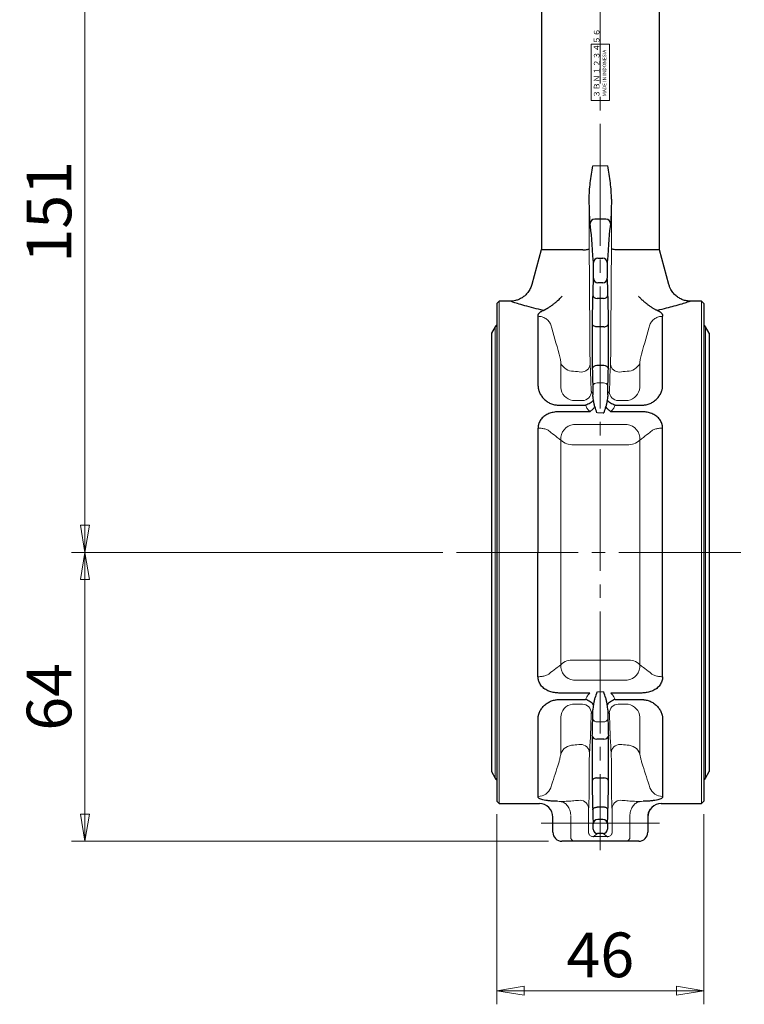
# Model space of a CAD drawing. Extents: x -18 to 566, y -28 to 629.
# Drawn here: x 386 to 546, y -28 to 190 of the extents above; entities that cross this region are included whole.
import ezdxf

# ---------------------------------------------------------------- set-up
doc = ezdxf.new("R2010")
doc.units = 0
doc.header["$LTSCALE"] = 3
doc.header["$MEASUREMENT"] = 0
doc.linetypes.add('CENTER', pattern=[12, 9, -1, 1, -1])
doc.layers.get('0').update_dxf_attribs({"linetype": 'CONTINUOUS'})
doc.layers.get('Defpoints').update_dxf_attribs({"color": 8, "linetype": 'CONTINUOUS'})
doc.layers.add('scale', color=6, linetype='CONTINUOUS', lineweight=13)
for name, color, linetype in [('シートリング', 5, 'CONTINUOUS'), ('本体', 3, 'CONTINUOUS'), ('ｼ-ﾙ銘板', 71, 'CONTINUOUS')]:
    doc.layers.add(name, color=color, linetype=linetype)
doc.styles.add('Arial', font='arial.ttf')
doc.styles.get("Standard").update_dxf_attribs({"font": 'simplex.shx', "bigfont": 'BIGFONT.shx'})
doc.styles.add('ＭＳＰ', font='txt')
doc.dimstyles.get("Standard").update_dxf_attribs({"dimscale": 3, "dimtxt": 3.3, "dimasz": 2, "dimexe": 1, "dimexo": 1, "dimgap": 1, "dimtad": 1, "dimdsep": 46, "dimtxsty": 'STANDARD', "dimblk": 'CLOSED', "dimcen": 0.09, "dimclrd": 256, "dimclre": 256, "dimclrt": 2, "dimadec": 0, "dimazin": 2, "dimtfac": 1, "dimtmove": 0, "dimatfit": 3, "dimldrblk": 'CLOSED', "dimfxl": 1, "dimtolj": 1, "dimtzin": 0, "dimlwd": 13, "dimlwe": 13, "dimarcsym": 0})

# ---------------------------------------------------------------- blocks, each defined once
blk = doc.blocks.new('_Closed')
at = {"color": 0, "linetype": 'ByBlock', "lineweight": -2}
for p, q in [((-1, 0.167), (0, 0)), ((-1, 0.167), (-1, -0.167)), ((0, 0), (-1, -0.167)), ((0, 0), (-1, 0))]:
    blk.add_line(p, q, dxfattribs=at)
blk = doc.blocks.new('*D5')
at = {"layer": 'Defpoints', "color": 0}
for p in [(479.85, 223.21), (400.18, 72.31), (482.46, 72.31)]:
    blk.add_point(p, dxfattribs=at)
at = {"layer": 'scale', "lineweight": 13}
for p, q in [((476.85, 223.21), (397.18, 223.21)), ((400.18, 217.21), (400.18, 78.31)), ((479.46, 72.31), (397.18, 72.31))]:
    blk.add_line(p, q, dxfattribs=at)
at = {"layer": 'scale', "lineweight": 13, "xscale": 6, "yscale": 6, "zscale": 6}
for p, rotation in [((400.18, 223.21), 90), ((400.18, 72.31), 270)]:
    blk.add_blockref('_Closed', p, dxfattribs=dict(at, rotation=rotation))
at = {"layer": 'scale', "color": 2, "insert": (392.23, 147.76), "char_height": 9.9, "attachment_point": 5, "rotation": 90}
blk.add_mtext('\\A1;151', dxfattribs=at)
blk = doc.blocks.new('*D6')
at = {"layer": 'Defpoints', "color": 0}
for p in [(482.46, 72.31), (400.18, 8.31), (505.85, 8.31)]:
    blk.add_point(p, dxfattribs=at)
at = {"layer": 'scale', "lineweight": 13}
for p, q in [((479.46, 72.31), (397.18, 72.31)), ((400.18, 66.31), (400.18, 14.31)), ((502.85, 8.31), (397.18, 8.31))]:
    blk.add_line(p, q, dxfattribs=at)
at = {"layer": 'scale', "lineweight": 13, "xscale": 6, "yscale": 6, "zscale": 6}
for p, rotation in [((400.18, 72.31), 90), ((400.18, 8.31), 270)]:
    blk.add_blockref('_Closed', p, dxfattribs=dict(at, rotation=rotation))
at = {"layer": 'scale', "color": 2, "insert": (392.23, 40.31), "char_height": 9.9, "attachment_point": 5, "rotation": 90}
blk.add_mtext('\\A1;64', dxfattribs=at)
blk = doc.blocks.new('*D7')
at = {"layer": 'Defpoints', "color": 0}
for p in [(491.45, 17.31), (537.25, 17.32), (537.25, -24.8)]:
    blk.add_point(p, dxfattribs=at)
at = {"layer": 'scale', "lineweight": 13}
for p, q in [((491.45, 14.31), (491.45, -27.8)), ((537.25, 14.32), (537.25, -27.8)), ((497.45, -24.8), (531.25, -24.8))]:
    blk.add_line(p, q, dxfattribs=at)
at = {"layer": 'scale', "lineweight": 13, "xscale": 6, "yscale": 6, "zscale": 6, "rotation": 180}
blk.add_blockref('_Closed', (491.45, -24.8), dxfattribs=at)
at = {"layer": 'scale', "lineweight": 13, "xscale": 6, "yscale": 6, "zscale": 6}
blk.add_blockref('_Closed', (537.25, -24.8), dxfattribs=at)
at = {"layer": 'scale', "color": 2, "insert": (514.35, -16.85), "char_height": 9.9, "attachment_point": 5}
blk.add_mtext('\\A1;46', dxfattribs=at)

msp = doc.modelspace()

# ---------------------------------------------------------------- linework, layer by layer
at = {"layer": 'シートリング'}
for p, q in [((491.064, 122.313), (490.228, 120.863)), ((538.478, 120.863), (537.641, 122.313)), ((490.228, 120.863), (490.228, 23.763)), ((538.478, 120.863), (538.478, 23.763)), ((490.228, 23.763), (491.064, 22.314)), ((537.641, 22.314), (538.478, 23.763))]:
    msp.add_line(p, q, dxfattribs=at)
at = {"layer": 'シートリング', "lineweight": 9}
for p, q in [((491.064, 122.313), (491.064, 22.314)), ((537.641, 122.313), (537.641, 22.314))]:
    msp.add_line(p, q, dxfattribs=at)
at = {"layer": 'シートリング'}
for centre, start, end in [((491.93, 121.813), 118.52642, 150.01836), ((536.775, 121.813), 29.98164, 61.47358), ((491.93, 22.813), 209.98164, 241.47358), ((536.775, 22.813), 298.52642, 330.01836)]:
    msp.add_arc(centre, 1, start, end, dxfattribs=at)
at = {"layer": '本体', "color": 2, "linetype": 'CENTER', "lineweight": 13}
for p, q in [((514.353, 203.213), (514.353, 6.352)), ((482.46, 72.313), (546.246, 72.313)), ((527.46, 12.313), (501.246, 12.313))]:
    msp.add_line(p, q, dxfattribs=at)
at = {"layer": '本体', "ltscale": 0.1}
for p, q in [((501.353, 192.684), (501.353, 139.313)), ((527.353, 192.684), (527.353, 139.313))]:
    msp.add_line(p, q, dxfattribs=at)
at = {"layer": '本体', "color": 7, "lineweight": 13}
for p, q in [((511.888, 150.526), (511.888, 139.577)), ((516.818, 139.577), (516.818, 150.526)), ((491.953, 16.663), (491.953, 127.963)), ((536.753, 16.663), (536.753, 127.963)), ((515.039, 109.84), (513.666, 109.84)), ((512.673, 107.335), (512.368, 107.945)), ((516.337, 107.945), (516.032, 107.335)), ((512.673, 37.291), (512.368, 36.681)), ((516.337, 36.681), (516.032, 37.291)), ((515.039, 34.787), (513.666, 34.787)), ((511.745, 14.506), (511.745, 10.328)), ((516.96, 10.328), (516.96, 14.506)), ((513.76, 10.004), (512.752, 9.332)), ((515.954, 9.332), (514.946, 10.004))]:
    msp.add_line(p, q, dxfattribs=at)
at = {"layer": '本体'}
for p, q in [((501.228, 139.313), (499.178, 131.665)), ((529.527, 131.665), (527.478, 139.313)), ((512.827, 133.024), (512.827, 135.643)), ((515.878, 135.643), (515.878, 133.024)), ((491.953, 127.963), (491.453, 127.463)), ((491.453, 127.463), (491.453, 17.163)), ((494.375, 127.963), (491.953, 127.963)), ((494.366, 127.958), (494.375, 127.955)), ((536.753, 127.963), (534.331, 127.963)), ((534.34, 127.958), (534.331, 127.955)), ((537.253, 127.463), (536.753, 127.963)), ((537.253, 127.463), (537.253, 17.163)), ((500.552, 109.144), (500.552, 124.608)), ((528.153, 109.144), (528.153, 124.608)), ((505.265, 104.926), (511.065, 104.926)), ((517.641, 104.926), (523.441, 104.926)), ((512.016, 103.481), (506.636, 103.481)), ((522.07, 103.481), (516.689, 103.481)), ((500.528, 44.773), (500.557, 99.854)), ((528.13, 44.773), (528.158, 99.854)), ((505.265, 39.701), (511.065, 39.701)), ((512.016, 41.146), (506.636, 41.146)), ((522.07, 41.146), (516.689, 41.146)), ((517.641, 39.701), (523.441, 39.701)), ((500.552, 18.255), (500.552, 35.483)), ((528.153, 35.483), (528.153, 18.255)), ((491.453, 17.163), (491.953, 16.663)), ((491.953, 16.663), (500.853, 16.663)), ((527.853, 16.663), (536.753, 16.663)), ((536.753, 16.663), (537.253, 17.163)), ((503.853, 10.313), (503.853, 13.74)), ((524.853, 13.74), (524.853, 10.313)), ((514.946, 10.004), (513.76, 10.004)), ((522.853, 8.313), (505.853, 8.313))]:
    msp.add_line(p, q, dxfattribs=at)
at = {"layer": '本体', "lineweight": 25}
for p, q in [((510.46, 139.313), (501.228, 139.313)), ((513.812, 137.464), (514.894, 137.464)), ((527.478, 139.313), (518.246, 139.313)), ((514.879, 132.03), (513.827, 132.03)), ((515.05, 128.56), (513.656, 128.56)), ((515.145, 122.287), (513.56, 122.287)), ((515.13, 113.679), (513.576, 113.679)), ((515.13, 30.948), (513.576, 30.948)), ((513.56, 22.34), (515.145, 22.34)), ((515.05, 15.881), (513.656, 15.881)), ((514.94, 13.1), (513.765, 13.1))]:
    msp.add_line(p, q, dxfattribs=at)
at = {"layer": '本体', "color": 2, "lineweight": 20}
for p, q in [((505.601, 108.847), (505.601, 114.202)), ((523.104, 114.202), (523.104, 108.847)), ((508.191, 105.948), (510.369, 105.948)), ((518.337, 105.948), (520.515, 105.948)), ((513.697, 103.226), (515.009, 103.226)), ((520.285, 100.636), (508.42, 100.636)), ((505.601, 47.425), (505.601, 97.201)), ((508.42, 96.168), (520.285, 96.168)), ((523.104, 97.201), (523.104, 47.425)), ((508.42, 48.458), (520.285, 48.458)), ((520.285, 43.99), (508.42, 43.99)), ((513.697, 41.401), (515.009, 41.401)), ((508.191, 38.678), (510.369, 38.678)), ((518.337, 38.678), (520.515, 38.678)), ((505.601, 27.755), (505.601, 35.78)), ((523.104, 35.78), (523.104, 27.755)), ((507.808, 14.035), (507.808, 9.313)), ((520.897, 9.313), (520.897, 14.035))]:
    msp.add_line(p, q, dxfattribs=at)
at = {"layer": '本体', "color": 7, "lineweight": 25}
msp.add_line((515.13, 113.679), (513.576, 113.679), dxfattribs=at)
at = {"layer": '本体', "lineweight": 25, "flags": 128}
for points in [[(513.56, 122.287), (513.368, 122.301), (513.182, 122.337), (513.011, 122.395), (512.86, 122.472), (512.736, 122.565), (512.642, 122.67), (512.583, 122.785), (512.56, 122.904)], [(515.145, 122.287), (515.338, 122.301), (515.523, 122.337), (515.694, 122.395), (515.845, 122.472), (515.97, 122.565), (516.063, 122.67), (516.122, 122.785), (516.145, 122.904)], [(513.56, 22.34), (513.368, 22.326), (513.182, 22.289), (513.011, 22.232), (512.86, 22.155), (512.736, 22.062), (512.642, 21.956), (512.583, 21.842), (512.56, 21.723)], [(516.145, 21.723), (516.122, 21.842), (516.063, 21.956), (515.97, 22.062), (515.845, 22.155), (515.694, 22.232), (515.523, 22.289), (515.338, 22.326), (515.145, 22.34)], [(512.656, 15.273), (512.679, 15.39), (512.738, 15.503), (512.832, 15.607), (512.956, 15.698), (513.107, 15.774), (513.278, 15.831), (513.463, 15.867), (513.656, 15.881)], [(516.049, 15.273), (516.026, 15.39), (515.967, 15.503), (515.874, 15.607), (515.749, 15.698), (515.599, 15.774), (515.427, 15.831), (515.242, 15.867), (515.05, 15.881)]]:
    msp.add_lwpolyline(points, dxfattribs=at)
at = {"layer": '本体'}
for centre, radius, start, end in [((513.101, 145.143), 0.997, 89.8259, 179.15534), ((515.605, 145.143), 0.997, 0.84466, 90.1741), ((500.853, 13.663), 3, 0, 90), ((527.853, 13.663), 3, 90, 180), ((527.846, 13.74), 2.993, 145.78042, 179.99653), ((513.761, 11.005), 1, 180.02498, 269.96401), ((514.945, 11.005), 1, 270.03599, 359.97502), ((505.853, 10.313), 2, 180, 270), ((522.853, 10.313), 2, 270, 0)]:
    msp.add_arc(centre, radius, start, end, dxfattribs=at)
at = {"layer": '本体', "lineweight": 25}
for centre, radius, start, end in [((513.781, 136.494), 0.971, 88.17165, 176.47371), ((514.925, 136.494), 0.971, 3.52629, 91.82835), ((513.828, 133.03), 1, 180.34263, 269.96684), ((514.878, 133.03), 1, 270.03316, 359.65737), ((513.579, 129.489), 0.933, 188.35383, 274.72809), ((515.126, 129.489), 0.933, 265.27191, 351.64617), ((513.467, 112.772), 0.913, 83.18533, 167.36181), ((515.238, 112.772), 0.913, 12.63819, 96.81467), ((513.467, 31.854), 0.913, 192.63819, 276.81467), ((515.238, 31.854), 0.913, 263.18533, 347.36181), ((513.744, 12.121), 0.98, 88.77169, 177.40294), ((514.961, 12.121), 0.98, 2.59706, 91.22831)]:
    msp.add_arc(centre, radius, start, end, dxfattribs=at)
at = {"layer": '本体', "color": 2, "lineweight": 20}
for centre, radius, start, end in [((508.326, 115.466), 3.004, 204.87007, 271.79236), ((510.199, 114.182), 1.917, 267.33599, 355.16234), ((518.507, 114.182), 1.917, 184.83766, 272.66401), ((520.379, 115.466), 3.004, 268.20764, 335.12993), ((508.712, 109.02), 3.115, 183.18398, 260.37413), ((510.367, 107.95), 2.001, 270.06236, 359.87868), ((518.339, 107.95), 2.001, 180.12132, 269.93764), ((519.831, 109.165), 3.289, 281.99815, 354.44374), ((508.775, 97.471), 3.185, 96.39697, 184.8495), ((519.93, 97.471), 3.185, 355.1505, 83.60303), ((508.116, 99.7), 3.544, 224.81318, 274.93049), ((520.59, 99.7), 3.544, 265.06951, 315.18682), ((508.116, 44.927), 3.544, 85.06951, 135.18682), ((520.59, 44.927), 3.544, 44.81318, 94.93049), ((508.775, 47.156), 3.185, 175.1505, 263.60303), ((519.93, 47.156), 3.185, 276.39697, 4.8495), ((508.543, 35.758), 2.942, 96.87806, 179.56383), ((510.367, 36.677), 2.001, 0.12132, 89.93764), ((518.339, 36.677), 2.001, 90.06236, 179.87868), ((520.014, 35.625), 3.094, 2.87244, 80.68567), ((508.369, 26.61), 2.996, 89.0221, 157.52059), ((509.999, 27.8), 1.958, 2.64534, 91.25955), ((518.707, 27.8), 1.958, 88.74045, 177.35466), ((520.336, 26.61), 2.996, 22.47941, 90.9779), ((500.576, 21.252), 2.996, 269.54752, 338.8975), ((528.13, 21.252), 2.996, 201.1025, 270.45248), ((508.723, 9.225), 0.919, 174.51656, 263.18637), ((519.983, 9.225), 0.919, 276.81363, 5.48344)]:
    msp.add_arc(centre, radius, start, end, dxfattribs=at)
at = {"layer": '本体', "color": 7, "lineweight": 25}
msp.add_arc((513.467, 112.772), 0.913, 83.18533, 167.36181, dxfattribs=at)
at = {"layer": '本体', "color": 7, "lineweight": 13}
for centre, radius, start, end in [((515.238, 112.772), 0.913, 12.63819, 96.81467), ((513.536, 108.943), 0.906, 81.74252, 163.63406), ((515.17, 108.943), 0.906, 16.36594, 98.25748), ((513.536, 35.683), 0.906, 196.36594, 278.25748), ((515.17, 35.683), 0.906, 261.74252, 343.63406), ((509.796, 15.441), 1.971, 1.65532, 87.64801), ((518.91, 15.441), 1.971, 92.35199, 178.34468)]:
    msp.add_arc(centre, radius, start, end, dxfattribs=at)
at = {"layer": '本体'}
for centre, major_axis, start_param, end_param in [((511.511, 27.313), (0, 120), 5.856489, 6.0933713), ((517.194, 27.313), (0, 120), 0.189814, 0.4266963), ((512.801, 135.643), (0, 1), 4.712389, 5.856489), ((515.904, 135.643), (0, 1), 0.4266963, 1.5707963), ((512.854, 123.578), (0, 9.5), 0.107072, 0.9173598), ((515.852, 123.578), (0, 9.5), 5.3658255, 6.1761133), ((512.808, 121.811), (0, 9.5), 0.6534366, 1.4554832), ((515.898, 121.811), (0, 9.5), 4.8277021, 5.6297488), ((512.715, 118.275), (0, 7.5), 0.905688, 2.3561945), ((515.991, 118.275), (0, 7.5), 3.9269908, 5.3774973), ((512.566, 38.635), (0, 5), 4.015961, 4.4694784), ((516.139, 38.635), (0, 5), 1.8137069, 2.2672243), ((511.511, 72.313), (0, 57.5), 3.9269908, 4.015961), ((517.194, 72.313), (0, 57.5), 2.2672243, 2.3561945), ((512.715, 26.351), (0, 7.5), 0.7853982, 2.2359046), ((515.991, 26.351), (0, 7.5), 4.0472807, 5.4977871), ((512.808, 22.816), (0, 9.5), 1.6861095, 2.4881561), ((515.898, 22.816), (0, 9.5), 3.7950292, 4.5970758), ((512.854, 21.048), (0, 9.5), 2.2242329, 2.7791947), ((515.852, 21.048), (0, 9.5), 3.5039906, 4.0589524), ((512.76, 11.604), (0, 0.6), 3.1590459, 5.9207874), ((515.945, 11.604), (0, 0.6), 0.3623979, 3.1241394)]:
    msp.add_ellipse(centre, major_axis=major_axis, ratio=0.0261859, start_param=start_param, end_param=end_param, dxfattribs=at)
at = {"layer": '本体', "color": 7, "lineweight": 13}
for centre, major_axis, start_param, end_param in [((511.509, 72.313), (0, 47.575), 5.5886161, 5.7812437), ((517.196, 72.313), (0, 47.575), 0.5019417, 0.6945692), ((511.511, 72.313), (0, 57.5), 5.4088169, 5.4977871), ((517.194, 72.313), (0, 57.5), 0.7853982, 0.8743684), ((511.509, 72.313), (0, 47.575), 3.5076467, 3.8361618), ((512.374, 32.687), (0, 4), 0.0523599, 0.6945692), ((516.332, 32.687), (0, 4), 5.5886161, 6.2308254), ((517.196, 72.313), (0, 47.575), 2.4470235, 2.7755386)]:
    msp.add_ellipse(centre, major_axis=major_axis, ratio=0.0261859, start_param=start_param, end_param=end_param, dxfattribs=at)
at = {"layer": '本体', "extrusion": (0, 0, -1)}
for centre, major_axis, start_param, end_param in [((511.511, 72.313), (0, -57.5), 3.9269908, 4.015961), ((517.194, 72.313), (0, -57.5), 2.2672243, 2.3561945), ((512.566, 105.991), (0, -5), 4.015961, 4.4694784), ((516.139, 105.991), (0, -5), 1.8137069, 2.2672243)]:
    msp.add_ellipse(centre, major_axis=major_axis, ratio=0.0261859, start_param=start_param, end_param=end_param, dxfattribs=at)
at = {"layer": '本体', "color": 7, "lineweight": 13, "extrusion": (0, 0, -1)}
for centre, start_param, end_param in [((512.374, 111.94), 0.0523599, 0.6945692), ((516.332, 111.94), 5.5886161, 6.2308254)]:
    msp.add_ellipse(centre, major_axis=(0, -4), ratio=0.0261859, start_param=start_param, end_param=end_param, dxfattribs=at)
at = {"layer": '本体'}
for points, knots in [([(511.888, 150.526), (511.882, 151.121), (511.907, 151.724), (511.996, 152.947), (512.06, 153.568), (512.212, 154.812), (512.3, 155.436), (512.491, 156.693), (512.594, 157.328), (512.7, 157.957)], [0, 0, 0, 0, 0.25, 0.25, 0.5, 0.5, 0.75, 0.75, 1, 1, 1, 1]), ([(516.818, 150.526), (516.824, 151.121), (516.799, 151.724), (516.71, 152.947), (516.645, 153.568), (516.493, 154.812), (516.405, 155.436), (516.215, 156.693), (516.111, 157.328), (516.005, 157.957)], [0, 0, 0, 0, 0.25, 0.25, 0.5, 0.5, 0.75, 0.75, 1, 1, 1, 1]), ([(512.104, 145.158), (512.082, 145.318), (512.061, 145.557), (512.031, 146.026), (512.021, 146.202), (512.001, 146.591), (511.992, 146.806), (511.964, 147.495), (511.947, 148.018), (511.915, 149.185), (511.9, 149.837), (511.888, 150.526)], [0, 0, 0, 0, 0.25, 0.25, 0.375, 0.375, 0.5, 0.5, 0.75, 0.75, 1, 1, 1, 1]), ([(516.818, 150.526), (516.805, 149.837), (516.791, 149.185), (516.759, 148.017), (516.742, 147.495), (516.714, 146.806), (516.704, 146.591), (516.685, 146.202), (516.675, 146.026), (516.644, 145.557), (516.623, 145.318), (516.601, 145.158)], [0, 0, 0, 0, 0.25, 0.25, 0.5, 0.5, 0.625, 0.625, 0.75, 0.75, 1, 1, 1, 1]), ([(499.173, 131.67), (499.075, 131.358), (498.877, 130.73), (498.351, 129.911), (497.723, 129.23), (497.032, 128.712), (496.319, 128.341), (495.614, 128.106), (494.963, 127.98), (494.551, 127.969), (494.366, 127.963)], [0, 0, 0, 0, 0.1496084, 0.3018066, 0.442632, 0.573985, 0.6965562, 0.8103608, 0.9148958, 1, 1, 1, 1]), ([(534.339, 127.976), (534.253, 127.972), (533.879, 127.953), (533.209, 128.073), (532.369, 128.34), (531.572, 128.773), (530.845, 129.353), (530.225, 130.09), (529.765, 130.872), (529.612, 131.43), (529.545, 131.672)], [0, 0, 0, 0, 0.0395336, 0.1726121, 0.3096297, 0.4438493, 0.5872263, 0.7348874, 0.88462, 1, 1, 1, 1]), ([(501.732, 125.921), (501.766, 125.935), (501.835, 125.965), (501.944, 126.015), (502.059, 126.071), (502.179, 126.132), (502.303, 126.198), (502.431, 126.269), (502.564, 126.345), (502.824, 126.5), (503.238, 126.765), (503.79, 127.162), (504.351, 127.604), (504.816, 128.005), (505.217, 128.375), (505.559, 128.707), (505.79, 128.952), (505.913, 129.082)], [0, 0, 0, 0, 0.0322701, 0.0644327, 0.0965282, 0.1285947, 0.1606677, 0.1927803, 0.2249629, 0.2572438, 0.3785876, 0.5059462, 0.6232983, 0.7518526, 0.8231668, 0.9059888, 1, 1, 1, 1]), ([(522.792, 129.082), (522.854, 129.015), (522.975, 128.886), (523.157, 128.7), (523.332, 128.527), (523.499, 128.367), (523.657, 128.22), (523.943, 127.959), (524.355, 127.604), (524.916, 127.162), (525.468, 126.765), (525.929, 126.469), (526.276, 126.266), (526.529, 126.129), (526.765, 126.011), (526.904, 125.951), (526.973, 125.921)], [0, 0, 0, 0, 0.0478791, 0.0932076, 0.1359436, 0.176046, 0.2134757, 0.2481956, 0.3768083, 0.4941158, 0.621552, 0.7428315, 0.80727, 0.8714346, 0.9355798, 1, 1, 1, 1]), ([(500.552, 124.608), (500.553, 124.646), (500.555, 124.721), (500.572, 124.83), (500.598, 124.936), (500.635, 125.038), (500.683, 125.136), (500.741, 125.231), (500.824, 125.34), (500.939, 125.461), (501.097, 125.591), (501.282, 125.71), (501.49, 125.821), (501.652, 125.888), (501.732, 125.921)], [0, 0, 0, 0, 0.0736672, 0.1461049, 0.2173933, 0.2876165, 0.3568627, 0.4252236, 0.4927946, 0.5995222, 0.7031095, 0.8040345, 0.9028143, 1, 1, 1, 1]), ([(526.973, 125.921), (527.018, 125.903), (527.109, 125.866), (527.234, 125.808), (527.352, 125.748), (527.462, 125.685), (527.564, 125.619), (527.658, 125.55), (527.744, 125.477), (527.823, 125.402), (527.917, 125.298), (528.013, 125.161), (528.094, 124.988), (528.144, 124.803), (528.15, 124.674), (528.153, 124.608)], [0, 0, 0, 0, 0.0537189, 0.1078513, 0.1624944, 0.217743, 0.2736884, 0.3304188, 0.3880188, 0.446569, 0.5061465, 0.6251416, 0.7467927, 0.8715932, 1, 1, 1, 1]), ([(500.552, 109.144), (500.553, 109.092), (500.555, 108.987), (500.568, 108.828), (500.59, 108.668), (500.621, 108.506), (500.678, 108.264), (500.782, 107.944), (500.954, 107.556), (501.165, 107.179), (501.413, 106.82), (501.695, 106.479), (502.109, 106.058), (502.694, 105.6), (503.378, 105.26), (503.952, 105.077), (504.383, 104.987), (504.822, 104.934), (505.115, 104.929), (505.265, 104.926)], [0, 0, 0, 0, 0.0262851, 0.0528532, 0.0797483, 0.1070127, 0.1346874, 0.2017436, 0.2697864, 0.3357965, 0.4017553, 0.4670358, 0.5309489, 0.6566784, 0.7751174, 0.8322976, 0.8893639, 0.9432725, 1, 1, 1, 1]), ([(523.441, 104.926), (523.517, 104.926), (523.666, 104.928), (523.887, 104.94), (524.1, 104.96), (524.388, 105), (524.749, 105.075), (525.322, 105.256), (526.006, 105.597), (526.719, 106.151), (527.213, 106.704), (527.541, 107.182), (527.753, 107.561), (527.925, 107.95), (528.04, 108.305), (528.108, 108.616), (528.146, 108.882), (528.151, 109.057), (528.153, 109.144)], [0, 0, 0, 0, 0.0286718, 0.0565225, 0.0836144, 0.1100151, 0.1671209, 0.2241003, 0.3423578, 0.4686487, 0.5982352, 0.6647175, 0.7312327, 0.7993172, 0.8660993, 0.9116902, 0.9562587, 1, 1, 1, 1]), ([(512.819, 106.082), (512.789, 106.286), (512.76, 106.483), (512.714, 106.858), (512.697, 107.035), (512.693, 107.194)], [0, 0, 0, 0, 0.5, 0.5, 1, 1, 1, 1]), ([(516.012, 107.194), (516.009, 107.035), (515.991, 106.857), (515.945, 106.483), (515.917, 106.286), (515.886, 106.082)], [0, 0, 0, 0, 0.5, 0.5, 1, 1, 1, 1]), ([(512.819, 106.082), (512.673, 105.836), (512.425, 105.59), (511.806, 105.182), (511.436, 105.02), (511.065, 104.926)], [0, 0, 0, 0, 0.5, 0.5, 1, 1, 1, 1]), ([(513.137, 104.601), (513.061, 104.827), (513.004, 105.058), (512.906, 105.523), (512.867, 105.756), (512.834, 105.991)], [0, 0, 0, 0, 0.5, 0.5, 1, 1, 1, 1]), ([(515.872, 105.991), (515.839, 105.756), (515.799, 105.522), (515.702, 105.058), (515.644, 104.827), (515.569, 104.601)], [0, 0, 0, 0, 0.5, 0.5, 1, 1, 1, 1]), ([(517.641, 104.926), (517.27, 105.02), (516.9, 105.182), (516.28, 105.59), (516.032, 105.836), (515.886, 106.082)], [0, 0, 0, 0, 0.5, 0.5, 1, 1, 1, 1]), ([(506.636, 103.481), (506.473, 103.482), (506.148, 103.483), (505.499, 103.487), (504.66, 103.462), (503.667, 103.308), (502.698, 102.98), (501.838, 102.468), (501.256, 101.87), (500.907, 101.32), (500.729, 100.91), (500.622, 100.533), (500.563, 100.196), (500.556, 99.968), (500.552, 99.854)], [0, 0, 0, 0, 0.0579578, 0.1152426, 0.2305652, 0.3557178, 0.4715059, 0.5998504, 0.7261159, 0.7932572, 0.8601188, 0.9068621, 0.9533447, 1, 1, 1, 1]), ([(516.689, 103.481), (516.48, 103.624), (516.271, 103.799), (515.887, 104.183), (515.712, 104.392), (515.569, 104.601)], [0, 0, 0, 0, 0.5, 0.5, 1, 1, 1, 1]), ([(528.153, 99.854), (528.152, 99.91), (528.151, 100.023), (528.136, 100.191), (528.113, 100.358), (528.08, 100.524), (528.037, 100.69), (527.953, 100.958), (527.799, 101.317), (527.45, 101.871), (526.868, 102.469), (526.134, 102.903), (525.496, 103.154), (524.854, 103.337), (524.03, 103.46), (523.208, 103.486), (522.557, 103.483), (522.233, 103.481), (522.07, 103.481)], [0, 0, 0, 0, 0.0229934, 0.0459806, 0.0690153, 0.0921511, 0.1154409, 0.1389364, 0.2067236, 0.2737085, 0.4003647, 0.5282706, 0.589121, 0.6505169, 0.7687825, 0.8847502, 0.9421372, 1, 1, 1, 1]), ([(506.636, 41.146), (506.473, 41.145), (506.148, 41.143), (505.499, 41.139), (504.66, 41.165), (503.667, 41.318), (502.698, 41.647), (501.838, 42.158), (501.256, 42.756), (500.907, 43.307), (500.729, 43.716), (500.622, 44.094), (500.563, 44.431), (500.556, 44.658), (500.552, 44.773)], [0, 0, 0, 0, 0.0579578, 0.1152426, 0.2305652, 0.3557178, 0.4715059, 0.5998504, 0.7261159, 0.7932572, 0.8601188, 0.9068621, 0.9533447, 1, 1, 1, 1]), ([(528.153, 44.773), (528.152, 44.716), (528.151, 44.604), (528.136, 44.436), (528.113, 44.269), (528.08, 44.102), (528.037, 43.936), (527.953, 43.669), (527.799, 43.309), (527.45, 42.756), (526.868, 42.158), (526.134, 41.723), (525.496, 41.472), (524.854, 41.289), (524.03, 41.167), (523.208, 41.14), (522.557, 41.144), (522.233, 41.145), (522.07, 41.146)], [0, 0, 0, 0, 0.0229934, 0.0459806, 0.0690153, 0.0921511, 0.1154409, 0.1389364, 0.2067236, 0.2737085, 0.4003647, 0.5282706, 0.589121, 0.6505169, 0.7687825, 0.8847502, 0.9421372, 1, 1, 1, 1]), ([(500.552, 35.483), (500.553, 35.535), (500.555, 35.639), (500.568, 35.798), (500.59, 35.958), (500.621, 36.121), (500.678, 36.362), (500.782, 36.682), (500.954, 37.071), (501.165, 37.447), (501.413, 37.806), (501.695, 38.147), (502.109, 38.568), (502.694, 39.027), (503.378, 39.367), (503.952, 39.549), (504.383, 39.64), (504.822, 39.692), (505.115, 39.698), (505.265, 39.701)], [0, 0, 0, 0, 0.0262851, 0.0528532, 0.0797483, 0.1070127, 0.1346874, 0.2017436, 0.2697864, 0.3357965, 0.4017553, 0.4670358, 0.5309489, 0.6566784, 0.7751174, 0.8322976, 0.8893639, 0.9432725, 1, 1, 1, 1]), ([(512.819, 38.544), (512.673, 38.791), (512.425, 39.036), (511.806, 39.444), (511.436, 39.607), (511.065, 39.701)], [0, 0, 0, 0, 0.5, 0.5, 1, 1, 1, 1]), ([(513.137, 40.026), (513.061, 39.8), (513.004, 39.568), (512.906, 39.104), (512.867, 38.87), (512.834, 38.635)], [0, 0, 0, 0, 0.5, 0.5, 1, 1, 1, 1]), ([(515.872, 38.635), (515.839, 38.871), (515.799, 39.105), (515.702, 39.569), (515.644, 39.799), (515.569, 40.026)], [0, 0, 0, 0, 0.5, 0.5, 1, 1, 1, 1]), ([(517.641, 39.701), (517.27, 39.607), (516.9, 39.444), (516.28, 39.036), (516.032, 38.791), (515.886, 38.544)], [0, 0, 0, 0, 0.5, 0.5, 1, 1, 1, 1]), ([(523.441, 39.701), (523.517, 39.7), (523.666, 39.699), (523.887, 39.686), (524.1, 39.666), (524.388, 39.627), (524.749, 39.551), (525.322, 39.37), (526.006, 39.03), (526.719, 38.475), (527.213, 37.923), (527.541, 37.444), (527.753, 37.065), (527.925, 36.676), (528.04, 36.322), (528.108, 36.011), (528.146, 35.745), (528.151, 35.569), (528.153, 35.483)], [0, 0, 0, 0, 0.0286718, 0.0565225, 0.0836144, 0.1100151, 0.1671209, 0.2241003, 0.3423578, 0.4686487, 0.5982352, 0.6647175, 0.7312327, 0.7993172, 0.8660993, 0.9116902, 0.9562587, 1, 1, 1, 1]), ([(512.819, 38.544), (512.789, 38.341), (512.76, 38.143), (512.714, 37.769), (512.697, 37.592), (512.693, 37.433)], [0, 0, 0, 0, 0.5, 0.5, 1, 1, 1, 1]), ([(516.012, 37.433), (516.009, 37.592), (515.991, 37.77), (515.945, 38.144), (515.917, 38.341), (515.886, 38.544)], [0, 0, 0, 0, 0.5, 0.5, 1, 1, 1, 1]), ([(504.853, 17.163), (504.524, 17.171), (504.206, 17.184), (503.747, 17.209), (503.596, 17.219), (503.301, 17.241), (503.157, 17.253), (502.743, 17.294), (502.488, 17.325), (502.021, 17.398), (501.807, 17.441), (501.436, 17.535), (501.277, 17.586), (501.006, 17.698), (500.894, 17.759), (500.631, 17.954), (500.552, 18.097), (500.552, 18.255)], [0, 0, 0, 0, 0.125, 0.125, 0.1875, 0.1875, 0.25, 0.25, 0.375, 0.375, 0.5, 0.5, 0.625, 0.625, 0.75, 0.75, 1, 1, 1, 1]), ([(528.153, 18.255), (528.153, 18.098), (528.073, 17.952), (527.811, 17.758), (527.699, 17.697), (527.425, 17.584), (527.265, 17.533), (526.893, 17.44), (526.679, 17.397), (526.211, 17.324), (525.957, 17.293), (525.543, 17.253), (525.398, 17.24), (525.105, 17.219), (524.955, 17.209), (524.497, 17.184), (524.181, 17.171), (523.853, 17.163)], [0, 0, 0, 0, 0.25, 0.25, 0.375, 0.375, 0.5, 0.5, 0.625, 0.625, 0.75, 0.75, 0.8125, 0.8125, 0.875, 0.875, 1, 1, 1, 1])]:
    msp.add_open_spline(points, degree=3, knots=knots, dxfattribs=at)
at = {"layer": '本体', "color": 2, "linetype": 'CENTER', "lineweight": 13}
msp.add_open_spline([(512.7, 157.957), (513.794, 157.906), (514.911, 157.906), (516.005, 157.957)], degree=3, dxfattribs=at)
at = {"layer": '本体'}
for points in [[(515.602, 146.14), (514.77, 146.133), (513.936, 146.133), (513.104, 146.14)], [(512.834, 105.991), (512.829, 106.021), (512.824, 106.052), (512.819, 106.082)], [(515.886, 106.082), (515.882, 106.052), (515.877, 106.021), (515.872, 105.991)], [(513.592, 103.234), (513.439, 103.693), (513.287, 104.151), (513.137, 104.601)], [(515.009, 103.226), (515.046, 103.226), (515.081, 103.229), (515.113, 103.234)], [(515.569, 104.601), (515.419, 104.151), (515.266, 103.693), (515.113, 103.234)], [(513.592, 41.393), (513.439, 40.933), (513.287, 40.475), (513.137, 40.026)], [(515.009, 41.401), (515.046, 41.401), (515.081, 41.398), (515.113, 41.393)], [(515.569, 40.026), (515.419, 40.475), (515.266, 40.933), (515.113, 41.393)], [(512.834, 38.635), (512.829, 38.605), (512.824, 38.575), (512.819, 38.544)], [(515.886, 38.544), (515.882, 38.575), (515.877, 38.605), (515.872, 38.635)]]:
    msp.add_open_spline(points, degree=3, dxfattribs=at)
at = {"layer": '本体', "lineweight": 25}
for points in [[(510.46, 139.313), (510.466, 139.313), (510.472, 139.313), (510.479, 139.314)], [(518.227, 139.314), (518.233, 139.313), (518.24, 139.313), (518.246, 139.313)]]:
    msp.add_open_spline(points, degree=3, dxfattribs=at)
for points, knots in [([(510.479, 139.314), (510.68, 139.323), (510.866, 139.336), (511.208, 139.371), (511.358, 139.392), (511.608, 139.438), (511.707, 139.464), (511.844, 139.519), (511.882, 139.548), (511.888, 139.577)], [0, 0, 0, 0, 0.25, 0.25, 0.5, 0.5, 0.75, 0.75, 1, 1, 1, 1]), ([(518.227, 139.314), (518.026, 139.323), (517.84, 139.336), (517.498, 139.371), (517.348, 139.392), (517.097, 139.438), (516.998, 139.464), (516.861, 139.519), (516.823, 139.548), (516.818, 139.577)], [0, 0, 0, 0, 0.25, 0.25, 0.5, 0.5, 0.75, 0.75, 1, 1, 1, 1]), ([(501.732, 125.921), (501.011, 126.087), (499.476, 126.439), (497.522, 126.977), (495.96, 127.443), (494.885, 127.786), (494.479, 127.92), (494.327, 127.971), (494.361, 127.959), (494.366, 127.958)], [0, 0, 0, 0, 0.1675389, 0.3566716, 0.551245, 0.7269239, 0.9077383, 0.9872645, 1, 1, 1, 1]), ([(534.331, 127.955), (534.309, 127.948), (534.261, 127.932), (533.616, 127.72), (532.448, 127.35), (530.82, 126.874), (528.974, 126.379), (527.644, 126.074), (526.973, 125.921)], [0, 0, 0, 0, 0.1419614, 0.3098636, 0.4991837, 0.694636, 0.8459951, 1, 1, 1, 1])]:
    msp.add_open_spline(points, degree=3, knots=knots, dxfattribs=at)
at = {"layer": '本体', "color": 7, "lineweight": 13}
for points in [[(511.888, 139.577), (511.944, 131.924), (512, 124.26), (512.055, 116.592)], [(516.65, 116.592), (516.706, 124.26), (516.761, 131.924), (516.818, 139.577)], [(512.693, 107.194), (512.687, 107.274), (512.68, 107.322), (512.673, 107.335)], [(516.032, 107.335), (516.026, 107.322), (516.019, 107.274), (516.012, 107.194)], [(511.065, 104.926), (511.078, 104.891), (511.093, 104.857), (511.108, 104.823)], [(517.598, 104.823), (517.613, 104.857), (517.627, 104.891), (517.641, 104.926)], [(511.065, 39.701), (511.078, 39.735), (511.093, 39.77), (511.108, 39.804)], [(517.598, 39.804), (517.613, 39.77), (517.627, 39.735), (517.641, 39.701)], [(512.693, 37.433), (512.687, 37.352), (512.68, 37.305), (512.673, 37.291)], [(516.032, 37.291), (516.026, 37.305), (516.019, 37.352), (516.012, 37.433)], [(511.884, 24.505), (511.879, 22.932), (511.873, 21.359), (511.868, 19.786)], [(516.838, 19.786), (516.832, 21.359), (516.827, 22.932), (516.821, 24.505)], [(506.403, 17.155), (505.887, 17.148), (505.37, 17.15), (504.853, 17.163)], [(505.706, 17.061), (505.927, 17.092), (506.16, 17.124), (506.403, 17.155)], [(509.877, 17.411), (509.648, 17.39), (509.423, 17.368), (509.203, 17.345)], [(519.503, 17.345), (519.283, 17.368), (519.058, 17.39), (518.829, 17.411)], [(522.302, 17.155), (522.545, 17.124), (522.778, 17.092), (522.999, 17.061)], [(520.897, 14.035), (520.899, 14.082), (520.902, 14.13), (520.906, 14.177)], [(511.745, 10.328), (511.745, 10.207), (511.769, 10.091), (511.807, 9.99)], [(516.899, 9.99), (516.937, 10.091), (516.96, 10.208), (516.96, 10.328)]]:
    msp.add_open_spline(points, degree=3, dxfattribs=at)
at = {"layer": '本体', "color": 2, "lineweight": 20}
for points, knots in [([(503.371, 122.753), (503.273, 123.006), (503.131, 123.258), (502.76, 123.72), (502.531, 123.928), (502.015, 124.268), (501.727, 124.399), (501.139, 124.569), (500.839, 124.608), (500.552, 124.608)], [0, 0, 0, 0, 0.25, 0.25, 0.5, 0.5, 0.75, 0.75, 1, 1, 1, 1]), ([(525.334, 122.753), (525.432, 123.006), (525.575, 123.258), (525.946, 123.72), (526.174, 123.928), (526.691, 124.268), (526.978, 124.399), (527.566, 124.569), (527.867, 124.608), (528.153, 124.608)], [0, 0, 0, 0, 0.25, 0.25, 0.5, 0.5, 0.75, 0.75, 1, 1, 1, 1]), ([(505.601, 114.202), (505.601, 114.312), (505.592, 114.441), (505.555, 114.734), (505.529, 114.898), (505.46, 115.252), (505.419, 115.439), (505.325, 115.832), (505.272, 116.038), (505.214, 116.25)], [0, 0, 0, 0, 0.25, 0.25, 0.5, 0.5, 0.75, 0.75, 1, 1, 1, 1]), ([(523.491, 116.25), (523.433, 116.038), (523.381, 115.834), (523.287, 115.442), (523.245, 115.252), (523.177, 114.899), (523.151, 114.737), (523.114, 114.444), (523.104, 114.312), (523.104, 114.202)], [0, 0, 0, 0, 0.25, 0.25, 0.5, 0.5, 0.75, 0.75, 1, 1, 1, 1]), ([(503.371, 98.877), (503.273, 99.01), (503.131, 99.143), (502.76, 99.386), (502.531, 99.496), (502.015, 99.675), (501.727, 99.744), (501.139, 99.833), (500.839, 99.854), (500.552, 99.854)], [0, 0, 0, 0, 0.25, 0.25, 0.5, 0.5, 0.75, 0.75, 1, 1, 1, 1]), ([(503.371, 98.877), (503.857, 98.514), (504.342, 98.151), (504.826, 97.787), (505.085, 97.592), (505.343, 97.397), (505.601, 97.201)], [0.0021587226, 0.0021587226, 0.0021587226, 0.0021587226, 0.0065430484, 0.0065430484, 0.0065430484, 0.0088907321, 0.0088907321, 0.0088907321, 0.0088907321]), ([(523.104, 97.201), (523.362, 97.397), (523.621, 97.592), (523.88, 97.787), (524.364, 98.151), (524.848, 98.514), (525.334, 98.877)], [0.0021812389, 0.0021812389, 0.0021812389, 0.0021812389, 0.0045288635, 0.0045288635, 0.0045288635, 0.0089132502, 0.0089132502, 0.0089132502, 0.0089132502]), ([(528.153, 99.854), (527.867, 99.854), (527.566, 99.833), (526.978, 99.744), (526.691, 99.675), (526.174, 99.496), (525.946, 99.386), (525.575, 99.143), (525.432, 99.01), (525.334, 98.877)], [0, 0, 0, 0, 0.25, 0.25, 0.5, 0.5, 0.75, 0.75, 1, 1, 1, 1]), ([(503.371, 45.749), (503.857, 46.112), (504.342, 46.476), (504.826, 46.84), (505.085, 47.035), (505.343, 47.23), (505.601, 47.425)], [0.0021587226, 0.0021587226, 0.0021587226, 0.0021587226, 0.0065430484, 0.0065430484, 0.0065430484, 0.0088907321, 0.0088907321, 0.0088907321, 0.0088907321]), ([(523.104, 47.425), (523.362, 47.23), (523.621, 47.035), (523.88, 46.84), (524.364, 46.476), (524.848, 46.112), (525.334, 45.749)], [0.0021812389, 0.0021812389, 0.0021812389, 0.0021812389, 0.0045288635, 0.0045288635, 0.0045288635, 0.0089132502, 0.0089132502, 0.0089132502, 0.0089132502]), ([(503.371, 45.749), (503.273, 45.616), (503.131, 45.483), (502.76, 45.241), (502.531, 45.131), (502.015, 44.952), (501.727, 44.883), (501.139, 44.793), (500.839, 44.773), (500.552, 44.773)], [0, 0, 0, 0, 0.25, 0.25, 0.5, 0.5, 0.75, 0.75, 1, 1, 1, 1]), ([(528.153, 44.773), (527.867, 44.773), (527.566, 44.793), (526.978, 44.883), (526.691, 44.952), (526.174, 45.131), (525.946, 45.241), (525.575, 45.483), (525.432, 45.616), (525.334, 45.749)], [0, 0, 0, 0, 0.25, 0.25, 0.5, 0.5, 0.75, 0.75, 1, 1, 1, 1]), ([(504.943, 25.049), (505.038, 25.344), (505.124, 25.627), (505.281, 26.167), (505.352, 26.428), (505.469, 26.901), (505.516, 27.115), (505.566, 27.395), (505.579, 27.481), (505.597, 27.633), (505.601, 27.699), (505.601, 27.755)], [0, 0, 0, 0, 0.25, 0.25, 0.5, 0.5, 0.75, 0.75, 0.875, 0.875, 1, 1, 1, 1]), ([(523.104, 27.755), (523.104, 27.643), (523.122, 27.491), (523.172, 27.213), (523.192, 27.112), (523.239, 26.897), (523.265, 26.784), (523.354, 26.429), (523.425, 26.168), (523.582, 25.627), (523.668, 25.344), (523.762, 25.049)], [0, 0, 0, 0, 0.25, 0.25, 0.375, 0.375, 0.5, 0.5, 0.75, 0.75, 1, 1, 1, 1]), ([(507.799, 14.177), (507.784, 14.36), (507.757, 14.54), (507.68, 14.894), (507.629, 15.069), (507.507, 15.404), (507.437, 15.564), (507.276, 15.867), (507.186, 16.011), (506.993, 16.272), (506.89, 16.39), (506.67, 16.604), (506.556, 16.697), (506.321, 16.852), (506.201, 16.916), (505.954, 17.012), (505.828, 17.045), (505.706, 17.061)], [0, 0, 0, 0, 0.125, 0.125, 0.25, 0.25, 0.375, 0.375, 0.5, 0.5, 0.625, 0.625, 0.75, 0.75, 0.875, 0.875, 1, 1, 1, 1]), ([(520.906, 14.177), (520.921, 14.36), (520.949, 14.54), (521.026, 14.894), (521.076, 15.069), (521.198, 15.404), (521.269, 15.564), (521.429, 15.867), (521.52, 16.011), (521.712, 16.272), (521.816, 16.39), (522.035, 16.604), (522.15, 16.697), (522.385, 16.852), (522.505, 16.916), (522.752, 17.012), (522.877, 17.045), (522.999, 17.061)], [0, 0, 0, 0, 0.125, 0.125, 0.25, 0.25, 0.375, 0.375, 0.5, 0.5, 0.625, 0.625, 0.75, 0.75, 0.875, 0.875, 1, 1, 1, 1])]:
    msp.add_open_spline(points, degree=3, knots=knots, dxfattribs=at)
for points in [[(505.214, 116.25), (504.612, 118.441), (503.995, 120.611), (503.371, 122.753)], [(525.334, 122.753), (524.71, 120.611), (524.093, 118.441), (523.491, 116.25)], [(510.109, 112.267), (509.542, 112.322), (508.979, 112.388), (508.42, 112.463)], [(520.285, 112.463), (519.727, 112.388), (519.164, 112.322), (518.596, 112.267)], [(508.42, 29.605), (508.926, 29.663), (509.438, 29.714), (509.956, 29.758)], [(518.75, 29.758), (519.267, 29.714), (519.779, 29.663), (520.285, 29.605)], [(503.371, 20.173), (503.893, 21.782), (504.418, 23.409), (504.943, 25.049)], [(523.762, 25.049), (524.288, 23.409), (524.813, 21.782), (525.334, 20.173)]]:
    msp.add_open_spline(points, degree=3, dxfattribs=at)
at = {"layer": '本体', "color": 7, "lineweight": 13}
for points, knots in [([(512.055, 116.592), (512.057, 116.318), (512.06, 116.057), (512.067, 115.561), (512.07, 115.325), (512.08, 114.881), (512.085, 114.68), (512.096, 114.318), (512.102, 114.157), (512.109, 114.02)], [0, 0, 0, 0, 0.25, 0.25, 0.5, 0.5, 0.75, 0.75, 1, 1, 1, 1]), ([(516.597, 114.02), (516.603, 114.157), (516.609, 114.315), (516.621, 114.674), (516.626, 114.876), (516.635, 115.319), (516.639, 115.554), (516.646, 116.053), (516.648, 116.318), (516.65, 116.592)], [0, 0, 0, 0, 0.25, 0.25, 0.5, 0.5, 0.75, 0.75, 1, 1, 1, 1]), ([(511.108, 104.823), (511.213, 104.582), (511.338, 104.348), (511.636, 103.897), (511.811, 103.679), (512.016, 103.481)], [0, 0, 0, 0, 0.5, 0.5, 1, 1, 1, 1]), ([(516.689, 103.481), (516.894, 103.679), (517.068, 103.896), (517.367, 104.347), (517.493, 104.582), (517.598, 104.823)], [0, 0, 0, 0, 0.5, 0.5, 1, 1, 1, 1]), ([(513.137, 104.601), (512.993, 104.392), (512.818, 104.183), (512.434, 103.799), (512.225, 103.624), (512.016, 103.481)], [0, 0, 0, 0, 0.5, 0.5, 1, 1, 1, 1]), ([(511.108, 39.804), (511.213, 40.045), (511.338, 40.279), (511.636, 40.729), (511.811, 40.947), (512.016, 41.146)], [0, 0, 0, 0, 0.5, 0.5, 1, 1, 1, 1]), ([(516.689, 41.146), (516.894, 40.948), (517.068, 40.731), (517.367, 40.28), (517.493, 40.044), (517.598, 39.804)], [0, 0, 0, 0, 0.5, 0.5, 1, 1, 1, 1]), ([(511.955, 27.89), (511.946, 27.753), (511.937, 27.572), (511.925, 27.238), (511.921, 27.115), (511.914, 26.853), (511.911, 26.714), (511.904, 26.42), (511.901, 26.265), (511.896, 25.939), (511.894, 25.769), (511.888, 25.249), (511.885, 24.887), (511.884, 24.505)], [0, 0, 0, 0, 0.25, 0.25, 0.375, 0.375, 0.5, 0.5, 0.625, 0.625, 0.75, 0.75, 1, 1, 1, 1]), ([(516.821, 24.505), (516.82, 24.886), (516.818, 25.249), (516.812, 25.771), (516.809, 25.942), (516.804, 26.266), (516.801, 26.42), (516.792, 26.861), (516.784, 27.126), (516.768, 27.57), (516.76, 27.753), (516.75, 27.89)], [0, 0, 0, 0, 0.25, 0.25, 0.375, 0.375, 0.5, 0.5, 0.75, 0.75, 1, 1, 1, 1]), ([(511.868, 19.786), (511.867, 19.53), (511.866, 19.277), (511.862, 18.789), (511.859, 18.553), (511.854, 18.095), (511.85, 17.873), (511.843, 17.45), (511.839, 17.252), (511.83, 16.882), (511.825, 16.709), (511.814, 16.389), (511.809, 16.241), (511.792, 15.847), (511.78, 15.645), (511.767, 15.498)], [0, 0, 0, 0, 0.125, 0.125, 0.25, 0.25, 0.375, 0.375, 0.5, 0.5, 0.625, 0.625, 0.75, 0.75, 1, 1, 1, 1]), ([(516.939, 15.498), (516.932, 15.571), (516.926, 15.659), (516.914, 15.864), (516.908, 15.982), (516.897, 16.245), (516.891, 16.39), (516.881, 16.709), (516.876, 16.885), (516.867, 17.259), (516.863, 17.457), (516.855, 17.876), (516.852, 18.098), (516.843, 18.791), (516.839, 19.276), (516.838, 19.786)], [0, 0, 0, 0, 0.125, 0.125, 0.25, 0.25, 0.375, 0.375, 0.5, 0.5, 0.625, 0.625, 0.75, 0.75, 1, 1, 1, 1]), ([(509.203, 17.345), (508.747, 17.298), (508.289, 17.26), (507.361, 17.202), (506.891, 17.183), (506.403, 17.155)], [0, 0, 0, 0, 0.5, 0.5, 1, 1, 1, 1]), ([(511.767, 15.498), (511.764, 15.465), (511.761, 15.418), (511.756, 15.295), (511.754, 15.22), (511.748, 14.96), (511.745, 14.737), (511.745, 14.506)], [0, 0, 0, 0, 0.25, 0.25, 0.5, 0.5, 1, 1, 1, 1]), ([(516.96, 14.506), (516.96, 14.737), (516.958, 14.958), (516.952, 15.22), (516.95, 15.295), (516.944, 15.418), (516.942, 15.465), (516.939, 15.498)], [0, 0, 0, 0, 0.5, 0.5, 0.75, 0.75, 1, 1, 1, 1]), ([(522.302, 17.155), (521.814, 17.183), (521.345, 17.202), (520.417, 17.26), (519.959, 17.298), (519.503, 17.345)], [0, 0, 0, 0, 0.5, 0.5, 1, 1, 1, 1]), ([(523.853, 17.163), (523.595, 17.157), (523.334, 17.153), (522.816, 17.151), (522.559, 17.152), (522.302, 17.155)], [0, 0, 0, 0, 0.5, 0.5, 1, 1, 1, 1]), ([(511.807, 9.99), (511.84, 9.901), (511.89, 9.809), (512.017, 9.642), (512.092, 9.57), (512.264, 9.45), (512.357, 9.404), (512.559, 9.343), (512.66, 9.331), (512.752, 9.332)], [0, 0, 0, 0, 0.25, 0.25, 0.5, 0.5, 0.75, 0.75, 1, 1, 1, 1]), ([(512.752, 9.332), (513.285, 9.334), (513.82, 9.335), (514.888, 9.335), (515.421, 9.334), (515.954, 9.332)], [0, 0, 0, 0, 0.5, 0.5, 1, 1, 1, 1]), ([(515.954, 9.332), (516, 9.332), (516.047, 9.334), (516.145, 9.347), (516.197, 9.358), (516.346, 9.403), (516.442, 9.45), (516.613, 9.57), (516.689, 9.642), (516.816, 9.81), (516.865, 9.901), (516.899, 9.99)], [0, 0, 0, 0, 0.125, 0.125, 0.25, 0.25, 0.5, 0.5, 0.75, 0.75, 1, 1, 1, 1])]:
    msp.add_open_spline(points, degree=3, knots=knots, dxfattribs=at)
at = {"layer": 'ｼ-ﾙ銘板', "lineweight": 20, "ltscale": 2}
msp.add_lwpolyline([(512.353, 172.413), (512.353, 184.913), (516.353, 184.913), (516.353, 172.413)], close=True, dxfattribs=at)

# ---------------------------------------------------------------- texts
at = {"layer": 'ｼ-ﾙ銘板', "lineweight": 20, "ltscale": 2, "insert": (512.916, 173.011), "char_height": 1.25, "width": 12.1806, "attachment_point": 1, "rotation": 90, "style": 'ＭＳＰ'}
msp.add_mtext('３ＢＮ１２３４５６', dxfattribs=at)
at = {"layer": 'ｼ-ﾙ銘板', "lineweight": 13, "ltscale": 2, "insert": (514.858, 173.367), "char_height": 0.8, "width": 12.81593, "attachment_point": 1, "rotation": 90, "line_spacing_factor": 1.2, "style": 'Arial'}
msp.add_mtext('MADE IN {\\fArial|b0|i0|c0|p32;INDONESIA}', dxfattribs=at)

# ---------------------------------------------------------------- dimensions: what is measured, and where the dimension line sits
at = {"layer": 'scale'}
dim = msp.add_linear_dim(base=(400.178, 72.313), p1=(479.853, 223.213), p2=(482.46, 72.313), angle=90, text='151', dimstyle='STANDARD', dxfattribs=at)
dim.commit()
dim.dimension.update_dxf_attribs({"geometry": '*D5', "text_midpoint": (392.228, 147.763)})
dim = msp.add_linear_dim(base=(400.178, 8.313), p1=(482.46, 72.313), p2=(505.853, 8.313), angle=90, dimstyle='STANDARD', dxfattribs=at)
dim.commit()
dim.dimension.update_dxf_attribs({"geometry": '*D6', "text_midpoint": (392.228, 40.313)})
dim = msp.add_linear_dim(base=(537.253, -24.805), p1=(491.453, 17.313), p2=(537.253, 17.325), text='46', dimstyle='STANDARD', dxfattribs=at)
dim.commit()
dim.dimension.update_dxf_attribs({"geometry": '*D7', "text_midpoint": (514.353, -16.855)})

doc.saveas('drawing.dxf')
